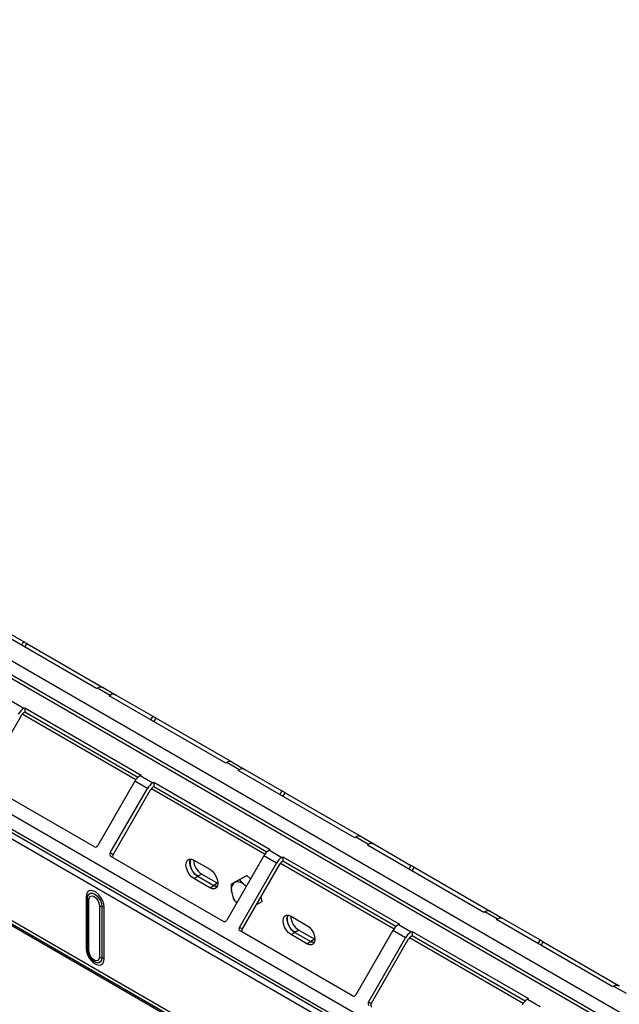
# Model space of a CAD drawing. Units: millimetres. Extents: x 6 to 292, y 6 to 204.
# Drawn here: x 78 to 89, y 89 to 107 of the extents above; entities that cross this region are included whole.
import ezdxf

# ---------------------------------------------------------------- set-up
doc = ezdxf.new("R2010")
doc.units = ezdxf.units.MM

msp = doc.modelspace()

# ---------------------------------------------------------------- linework, layer by layer
at = {"color": 7, "linetype": 'Continuous', "lineweight": 25}
for p, q in [((38.932, 117.587), (123.784, 68.602)), ((125.269, 67.418), (40.417, 116.403)), ((125.369, 67.428), (40.517, 116.413)), ((123.637, 65.884), (39.492, 114.46)), ((123.687, 65.855), (39.542, 114.431)), ((40.487, 113.627), (125.34, 64.642)), ((40.452, 113.471), (125.305, 64.486)), ((40.475, 113.575), (125.328, 64.59)), ((79.228, 94.712), (77.107, 95.937)), ((77.224, 95.957), (77.899, 95.567)), ((77.96, 95.532), (79.342, 94.734)), ((79.246, 94.722), (79.228, 94.712)), ((79.475, 94.59), (79.246, 94.722)), ((79.346, 94.732), (79.575, 94.599)), ((77.672, 94.488), (77.902, 94.355)), ((79.458, 94.579), (79.475, 94.59)), ((81.579, 93.355), (79.458, 94.579)), ((79.575, 94.599), (80.25, 94.21)), ((77.902, 94.355), (77.92, 94.365)), ((77.92, 94.283), (77.902, 94.273)), ((77.92, 94.365), (80.041, 93.14)), ((77.92, 94.365), (77.92, 94.283)), ((79.978, 93.095), (77.92, 94.283)), ((77.852, 94.22), (77.177, 93.051)), ((77.875, 94.251), (79.944, 93.057)), ((80.311, 94.175), (81.693, 93.377)), ((81.697, 93.375), (81.926, 93.242)), ((81.597, 93.365), (81.579, 93.355)), ((81.826, 93.232), (81.597, 93.365)), ((81.809, 93.222), (81.826, 93.232)), ((83.93, 91.997), (81.809, 93.222)), ((81.926, 93.242), (82.601, 92.852)), ((79.188, 91.833), (77.137, 93.016)), ((79.923, 93.025), (79.248, 91.856)), ((80.153, 92.892), (79.923, 93.025)), ((80.041, 93.14), (80.023, 93.13)), ((80.023, 93.13), (80.253, 92.998)), ((79.478, 91.723), (80.153, 92.892)), ((80.203, 92.863), (79.528, 91.694)), ((80.226, 92.894), (82.296, 91.7)), ((80.253, 92.998), (80.271, 93.008)), ((80.271, 92.926), (80.253, 92.916)), ((80.271, 93.008), (82.392, 91.783)), ((80.271, 93.008), (80.271, 92.926)), ((82.329, 91.738), (80.271, 92.926)), ((82.662, 92.818), (84.044, 92.019)), ((83.948, 92.008), (83.93, 91.997)), ((84.178, 91.875), (83.948, 92.008)), ((84.048, 92.018), (84.278, 91.885)), ((82.392, 91.783), (82.375, 91.773)), ((82.375, 91.773), (82.604, 91.64)), ((84.16, 91.865), (84.178, 91.875)), ((86.281, 90.64), (84.16, 91.865)), ((84.278, 91.885), (84.953, 91.495)), ((79.528, 91.694), (79.478, 91.723)), ((81.539, 90.475), (79.489, 91.659)), ((81.001, 91.59), (81.291, 91.423)), ((82.275, 91.667), (81.6, 90.498)), ((82.504, 91.535), (82.275, 91.667)), ((82.604, 91.64), (82.622, 91.65)), ((82.622, 91.65), (84.743, 90.426)), ((82.622, 91.65), (82.622, 91.569)), ((81.829, 90.366), (82.504, 91.535)), ((82.554, 91.506), (81.879, 90.337)), ((82.577, 91.537), (84.647, 90.342)), ((82.622, 91.569), (82.604, 91.559)), ((84.68, 90.381), (82.622, 91.569)), ((85.013, 91.46), (86.395, 90.662)), ((81.001, 91.255), (81.072, 91.296)), ((81.291, 91.088), (81.001, 91.255)), ((81.142, 91.337), (81.072, 91.296)), ((81.072, 91.296), (81.362, 91.129)), ((81.142, 91.337), (81.432, 91.17)), ((81.836, 91.236), (81.742, 91.184)), ((81.803, 91.222), (81.964, 91.31)), ((81.964, 91.31), (81.836, 91.236)), ((81.964, 91.31), (82.032, 91.248)), ((81.291, 91.088), (81.362, 91.129)), ((81.432, 91.17), (81.362, 91.129)), ((81.432, 91.17), (81.436, 91.168)), ((81.803, 91.222), (81.675, 91.148)), ((81.954, 91.113), (81.931, 91.131)), ((81.952, 91.109), (81.931, 91.131)), ((79.038, 90.923), (79.038, 89.984)), ((79.064, 89.959), (79.064, 90.898)), ((79.089, 89.934), (79.089, 90.873)), ((81.73, 90.865), (81.78, 90.81)), ((82.217, 90.922), (82.235, 90.831)), ((79.278, 90.764), (79.278, 89.825)), ((79.321, 90.749), (79.321, 89.81)), ((79.364, 89.795), (79.364, 90.734)), ((82.235, 90.831), (82.13, 90.77)), ((82.769, 90.57), (83.059, 90.402)), ((86.299, 90.65), (86.281, 90.64)), ((86.529, 90.518), (86.299, 90.65)), ((86.399, 90.66), (86.629, 90.528)), ((86.511, 90.508), (86.529, 90.518)), ((88.632, 89.283), (86.511, 90.508)), ((86.629, 90.528), (87.304, 90.138)), ((81.879, 90.337), (81.829, 90.366)), ((84.743, 90.426), (84.726, 90.416)), ((84.726, 90.416), (84.955, 90.283)), ((83.89, 89.118), (81.84, 90.302)), ((82.769, 90.235), (82.839, 90.276)), ((83.059, 90.067), (82.769, 90.235)), ((82.91, 90.316), (82.839, 90.276)), ((82.839, 90.276), (83.129, 90.108)), ((82.91, 90.316), (83.2, 90.149)), ((83.2, 90.149), (83.129, 90.108)), ((83.2, 90.149), (83.204, 90.147)), ((84.626, 90.31), (83.951, 89.141)), ((84.18, 89.008), (84.855, 90.177)), ((84.905, 90.149), (84.23, 88.979)), ((84.855, 90.177), (84.626, 90.31)), ((84.928, 90.18), (86.998, 88.985)), ((84.955, 90.283), (84.973, 90.293)), ((84.973, 90.212), (84.955, 90.201)), ((84.973, 90.293), (87.094, 89.069)), ((84.973, 90.293), (84.973, 90.212)), ((87.031, 89.023), (84.973, 90.212)), ((83.059, 90.067), (83.129, 90.108)), ((87.364, 90.103), (88.747, 89.305)), ((88.65, 89.293), (88.632, 89.283)), ((88.88, 89.16), (88.65, 89.293)), ((84.23, 88.979), (84.18, 89.008)), ((87.094, 89.069), (87.077, 89.058)), ((87.077, 89.058), (87.307, 88.926))]:
    msp.add_line(p, q, dxfattribs=at)
at = {"color": 8, "linetype": 'Continuous', "lineweight": 25}
for p, q in [((77.899, 95.567), (77.861, 95.501)), ((77.921, 95.466), (77.96, 95.532)), ((77.875, 94.251), (79.944, 93.057)), ((80.25, 94.21), (80.212, 94.144)), ((80.273, 94.109), (80.311, 94.175)), ((80.226, 92.894), (82.296, 91.7)), ((82.601, 92.852), (82.563, 92.786)), ((82.624, 92.752), (82.662, 92.818)), ((74.287, 92.359), (88.616, 84.087)), ((74.319, 92.372), (88.639, 84.105)), ((74.48, 92.342), (88.685, 84.142)), ((82.577, 91.537), (84.647, 90.342)), ((84.953, 91.495), (84.915, 91.429)), ((84.975, 91.394), (85.013, 91.46)), ((84.928, 90.18), (86.998, 88.985)), ((87.304, 90.138), (87.266, 90.072)), ((87.326, 90.037), (87.364, 90.103))]:
    msp.add_line(p, q, dxfattribs=at)
at = {"color": 7, "linetype": 'Continuous', "lineweight": 25, "flags": 128}
for points in [[(77.96, 95.532), (77.952, 95.536), (77.944, 95.541), (77.936, 95.546), (77.927, 95.551), (77.919, 95.555), (77.911, 95.56), (77.905, 95.564), (77.899, 95.567)], [(80.311, 94.175), (80.303, 94.179), (80.295, 94.184), (80.287, 94.189), (80.278, 94.193), (80.27, 94.198), (80.263, 94.203), (80.256, 94.206), (80.25, 94.21)], [(82.662, 92.818), (82.654, 92.822), (82.646, 92.826), (82.638, 92.831), (82.629, 92.836), (82.621, 92.841), (82.614, 92.845), (82.607, 92.849), (82.601, 92.852)], [(81.001, 91.255), (80.956, 91.289), (80.916, 91.336), (80.884, 91.392), (80.863, 91.451), (80.856, 91.506), (80.863, 91.554), (80.884, 91.589), (80.916, 91.607), (80.956, 91.608), (81.001, 91.59)], [(81.072, 91.296), (81.027, 91.33), (80.986, 91.377), (80.954, 91.433), (80.934, 91.491), (80.927, 91.547), (80.934, 91.595), (80.94, 91.61)], [(81.291, 91.423), (81.336, 91.389), (81.376, 91.342), (81.408, 91.286), (81.429, 91.227), (81.436, 91.172), (81.429, 91.124), (81.408, 91.089), (81.376, 91.071), (81.336, 91.07), (81.291, 91.088)], [(85.013, 91.46), (85.006, 91.465), (84.998, 91.469), (84.989, 91.474), (84.981, 91.479), (84.972, 91.484), (84.965, 91.488), (84.958, 91.492), (84.953, 91.495)], [(81.362, 91.129), (81.406, 91.111), (81.422, 91.109)], [(81.422, 91.109), (81.406, 91.111), (81.362, 91.129)], [(79.364, 90.734), (79.358, 90.791), (79.339, 90.851), (79.308, 90.909), (79.269, 90.961), (79.225, 91.002), (79.178, 91.028), (79.134, 91.039), (79.095, 91.032), (79.064, 91.01), (79.045, 90.972), (79.038, 90.923)], [(79.064, 90.898), (79.07, 90.94), (79.088, 90.971), (79.117, 90.987), (79.153, 90.988), (79.193, 90.972), (79.232, 90.942), (79.268, 90.9), (79.297, 90.851), (79.315, 90.799), (79.321, 90.749)], [(79.089, 90.873), (79.096, 90.911), (79.117, 90.934), (79.147, 90.94), (79.184, 90.928), (79.22, 90.898), (79.251, 90.857), (79.271, 90.81), (79.278, 90.764)], [(82.769, 90.235), (82.724, 90.269), (82.684, 90.316), (82.651, 90.371), (82.631, 90.43), (82.624, 90.486), (82.631, 90.533), (82.651, 90.568), (82.684, 90.587), (82.724, 90.587), (82.769, 90.57)], [(82.839, 90.276), (82.795, 90.31), (82.754, 90.357), (82.722, 90.412), (82.702, 90.471), (82.694, 90.527), (82.702, 90.574), (82.708, 90.589)], [(83.059, 90.402), (83.103, 90.368), (83.144, 90.321), (83.176, 90.265), (83.196, 90.207), (83.204, 90.151), (83.196, 90.103), (83.176, 90.069), (83.144, 90.05), (83.103, 90.05), (83.059, 90.067)], [(79.038, 89.984), (79.045, 89.927), (79.064, 89.867), (79.095, 89.809), (79.134, 89.757), (79.178, 89.716), (79.225, 89.69), (79.269, 89.679), (79.308, 89.685), (79.339, 89.708), (79.358, 89.746), (79.364, 89.795)], [(83.129, 90.108), (83.174, 90.091), (83.19, 90.089)], [(83.19, 90.089), (83.174, 90.091), (83.129, 90.108)], [(87.364, 90.103), (87.357, 90.107), (87.349, 90.112), (87.34, 90.117), (87.332, 90.122), (87.324, 90.126), (87.316, 90.131), (87.309, 90.135), (87.304, 90.138)], [(79.321, 89.81), (79.315, 89.768), (79.297, 89.737), (79.268, 89.72), (79.232, 89.72), (79.193, 89.736), (79.153, 89.766), (79.117, 89.808), (79.088, 89.857), (79.07, 89.909), (79.064, 89.959)], [(79.278, 89.825), (79.271, 89.787), (79.251, 89.763), (79.22, 89.757), (79.184, 89.77), (79.147, 89.799), (79.117, 89.841), (79.096, 89.888), (79.089, 89.934)]]:
    msp.add_lwpolyline(points, dxfattribs=at)
at = {"color": 7, "linetype": 'Continuous', "lineweight": 25}
for centre, radius, start, end in [((79.304, 94.64), 0.101, 65.6856, 125.6186), ((79.534, 94.508), 0.101, 65.6856, 125.6186), ((78.055, 94.11), 0.289, 121.9545, 151.1446), ((77.978, 94.151), 0.144, 121.9535, 151.1453), ((81.655, 93.283), 0.101, 65.6856, 125.6186), ((81.885, 93.151), 0.101, 65.6856, 125.6186), ((80.176, 92.885), 0.289, 121.9545, 151.1446), ((80.406, 92.753), 0.289, 121.9545, 151.1446), ((80.33, 92.794), 0.144, 121.9535, 151.1453), ((84.006, 91.926), 0.101, 65.6856, 125.6186), ((79.207, 91.875), 0.0461, 246.3572, 335.1874), ((82.527, 91.528), 0.289, 121.9545, 151.1446), ((84.236, 91.793), 0.101, 65.6856, 125.6186), ((79.516, 91.696), 0.0461, 144.8193, 233.6469), ((79.566, 91.667), 0.0461, 144.8193, 233.6469), ((81.209, 91.538), 0.278, 165.0748, 240.4385), ((81.302, 91.596), 0.305, 180.8264, 238.3708), ((82.757, 91.395), 0.289, 121.9545, 151.1446), ((82.681, 91.436), 0.144, 121.9535, 151.1453), ((81.846, 91.054), 0.167, 128.6769, 199.4276), ((81.797, 91.019), 0.174, 39.7294, 108.4115), ((79.009, 90.868), 0.0623, 29.0318, 62.1738), ((79.118, 90.928), 0.0623, 209.0266, 242.179), ((82.131, 91.091), 0.451, 191.7842, 218.7072), ((79.341, 90.877), 0.129, 241.051, 261.3572), ((79.302, 90.621), 0.129, 61.054, 81.3541), ((82.977, 90.518), 0.278, 165.0754, 240.4389), ((83.07, 90.576), 0.305, 180.8271, 238.3711), ((86.358, 90.569), 0.101, 65.6856, 125.6186), ((86.587, 90.436), 0.101, 65.6856, 125.6186), ((81.558, 90.518), 0.0461, 246.3592, 335.1787), ((81.867, 90.339), 0.0461, 144.8106, 233.6489), ((81.917, 90.31), 0.0461, 144.8106, 233.6489), ((84.878, 90.171), 0.289, 121.9545, 151.1446), ((85.108, 90.038), 0.289, 121.9545, 151.1446), ((85.032, 90.079), 0.144, 121.9535, 151.1453), ((79.009, 89.928), 0.0623, 29.0318, 62.1738), ((79.118, 89.989), 0.0623, 209.0266, 242.179), ((79.341, 89.938), 0.129, 241.051, 261.3572), ((79.302, 89.682), 0.129, 61.054, 81.3541), ((88.709, 89.211), 0.101, 65.6856, 125.6186), ((83.909, 89.16), 0.0461, 246.3572, 335.1874), ((84.218, 88.982), 0.0461, 144.8193, 233.6469), ((84.268, 88.953), 0.0461, 144.8193, 233.6469), ((87.229, 88.814), 0.289, 121.9545, 151.1446)]:
    msp.add_arc(centre, radius, start, end, dxfattribs=at)
for points, knots in [([(81.931, 91.131), (81.912, 91.148), (81.877, 91.182), (81.849, 91.219), (81.836, 91.236)], [0, 0, 0, 0, 0.529928, 1, 1, 1, 1]), ([(81.742, 91.184), (81.729, 91.177), (81.703, 91.163), (81.684, 91.153), (81.675, 91.148)], [0, 0, 0, 0, 0.5298877, 1, 1, 1, 1]), ([(81.675, 91.148), (81.676, 91.131), (81.677, 91.08), (81.684, 91.031), (81.689, 90.999)], [0, 0, 0, 0, 0.339832, 1, 1, 1, 1]), ([(81.689, 90.999), (81.698, 90.964), (81.709, 90.918), (81.726, 90.876), (81.73, 90.865)], [0, 0, 0, 0, 0.747256, 1, 1, 1, 1])]:
    msp.add_open_spline(points, degree=3, knots=knots, dxfattribs=at)

doc.saveas('drawing.dxf')
